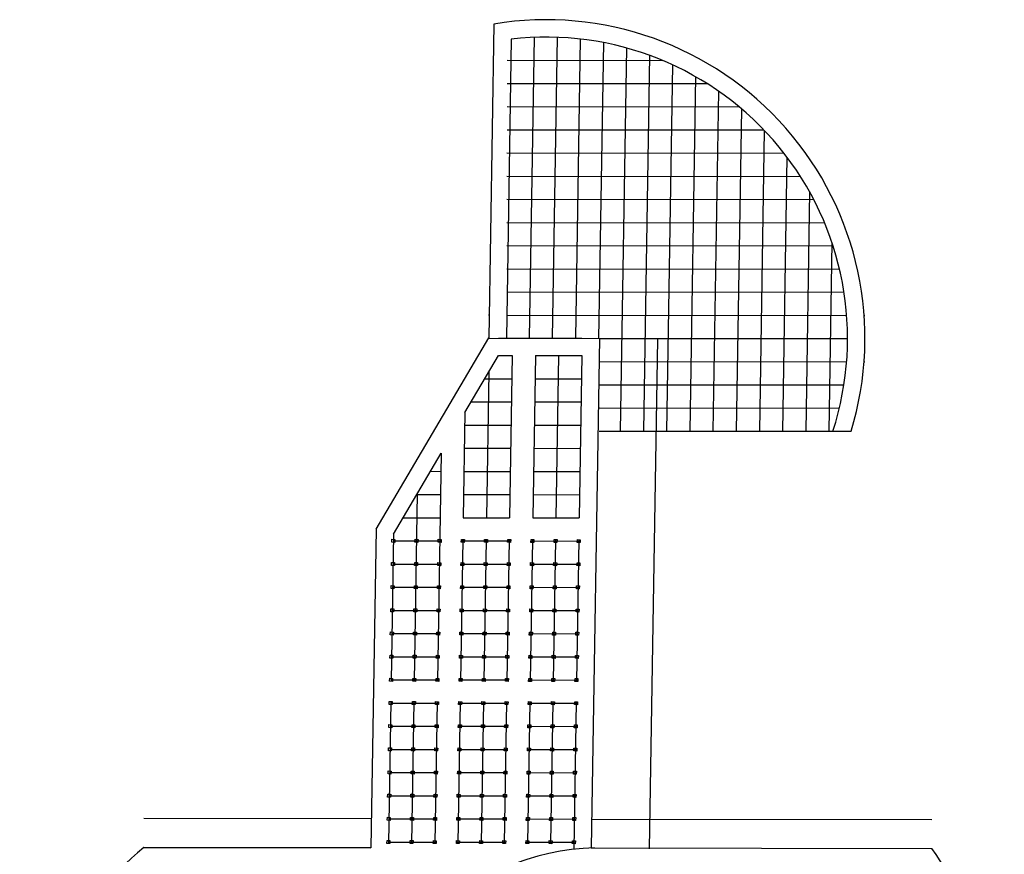
# Model space of a CAD drawing. Units: inches. Extents: x -305 to 19738, y -1887 to 2284.
# Drawn here: x 15701 to 15871, y -1484 to -1340 of the extents above; entities that cross this region are included whole.
import ezdxf

# ---------------------------------------------------------------- set-up
doc = ezdxf.new("R2010")
doc.units = ezdxf.units.IN
doc.header["$MEASUREMENT"] = 0
doc.layers.add('ESTADIO', color=7, linetype='Continuous')

msp = doc.modelspace()

# ---------------------------------------------------------------- linework, layer by layer
for p, q in [((15763, -1428.04), (15782.44, -1394.97)), ((15778.33, -1407.89), (15784.11, -1398.06)), ((15765.98, -1428.88), (15774.21, -1414.89)), ((15762.1, -1478.03), (15722.9, -1477.99)), ((15762.1, -1483.03), (15722.9, -1482.99))]:
    msp.add_line(p, q)
for points in [[(15765.73, -1429.77), (15766.23, -1429.8), (15766.2, -1430.3), (15765.7, -1430.27)], [(15769.73, -1429.78), (15770.23, -1429.8), (15770.2, -1430.3), (15769.7, -1430.28)], [(15773.73, -1429.78), (15774.23, -1429.81), (15774.2, -1430.31), (15773.7, -1430.28)], [(15777.73, -1429.79), (15778.23, -1429.81), (15778.2, -1430.31), (15777.7, -1430.29)], [(15781.73, -1429.79), (15782.23, -1429.82), (15782.2, -1430.32), (15781.7, -1430.29)], [(15785.73, -1429.8), (15786.23, -1429.82), (15786.2, -1430.32), (15785.7, -1430.29)], [(15789.73, -1429.8), (15790.23, -1429.83), (15790.2, -1430.33), (15789.7, -1430.3)], [(15793.73, -1429.8), (15794.23, -1429.83), (15794.2, -1430.33), (15793.7, -1430.3)], [(15797.73, -1429.81), (15798.23, -1429.84), (15798.2, -1430.33), (15797.71, -1430.31)], [(15765.66, -1433.77), (15766.16, -1433.8), (15766.14, -1434.3), (15765.64, -1434.27)], [(15769.66, -1433.78), (15770.16, -1433.8), (15770.14, -1434.3), (15769.64, -1434.28)], [(15773.66, -1433.78), (15774.16, -1433.81), (15774.14, -1434.31), (15773.64, -1434.28)], [(15777.66, -1433.79), (15778.16, -1433.81), (15778.14, -1434.31), (15777.64, -1434.29)], [(15781.66, -1433.79), (15782.16, -1433.82), (15782.14, -1434.32), (15781.64, -1434.29)], [(15785.67, -1433.8), (15786.16, -1433.82), (15786.14, -1434.32), (15785.64, -1434.29)], [(15789.67, -1433.8), (15790.16, -1433.83), (15790.14, -1434.33), (15789.64, -1434.3)], [(15793.67, -1433.8), (15794.17, -1433.83), (15794.14, -1434.33), (15793.64, -1434.3)], [(15797.67, -1433.81), (15798.17, -1433.83), (15798.14, -1434.33), (15797.64, -1434.31)], [(15765.6, -1437.77), (15766.1, -1437.8), (15766.07, -1438.3), (15765.57, -1438.27)], [(15769.6, -1437.78), (15770.1, -1437.8), (15770.07, -1438.3), (15769.57, -1438.28)], [(15773.6, -1437.78), (15774.1, -1437.81), (15774.07, -1438.31), (15773.57, -1438.28)], [(15777.6, -1437.79), (15778.1, -1437.81), (15778.07, -1438.31), (15777.57, -1438.29)], [(15781.6, -1437.79), (15782.1, -1437.82), (15782.07, -1438.32), (15781.57, -1438.29)], [(15785.6, -1437.79), (15786.1, -1437.82), (15786.07, -1438.32), (15785.57, -1438.29)], [(15789.6, -1437.8), (15790.1, -1437.83), (15790.07, -1438.33), (15789.57, -1438.3)], [(15793.6, -1437.8), (15794.1, -1437.83), (15794.07, -1438.33), (15793.57, -1438.3)], [(15797.6, -1437.81), (15798.1, -1437.83), (15798.07, -1438.33), (15797.57, -1438.31)], [(15765.53, -1441.77), (15766.03, -1441.8), (15766, -1442.3), (15765.51, -1442.27)], [(15769.53, -1441.78), (15770.03, -1441.8), (15770.01, -1442.3), (15769.51, -1442.28)], [(15773.53, -1441.78), (15774.03, -1441.81), (15774.01, -1442.31), (15773.51, -1442.28)], [(15777.53, -1441.79), (15778.03, -1441.81), (15778.01, -1442.31), (15777.51, -1442.29)], [(15781.53, -1441.79), (15782.03, -1441.82), (15782.01, -1442.32), (15781.51, -1442.29)], [(15785.53, -1441.79), (15786.03, -1441.82), (15786.01, -1442.32), (15785.51, -1442.29)], [(15789.53, -1441.8), (15790.03, -1441.83), (15790.01, -1442.33), (15789.51, -1442.3)], [(15793.54, -1441.8), (15794.03, -1441.83), (15794.01, -1442.33), (15793.51, -1442.3)], [(15797.54, -1441.81), (15798.03, -1441.83), (15798.01, -1442.33), (15797.51, -1442.31)], [(15765.47, -1445.77), (15765.97, -1445.8), (15765.94, -1446.3), (15765.44, -1446.27)], [(15769.47, -1445.78), (15769.97, -1445.8), (15769.94, -1446.3), (15769.44, -1446.28)], [(15773.47, -1445.78), (15773.97, -1445.81), (15773.94, -1446.31), (15773.44, -1446.28)], [(15777.47, -1445.79), (15777.97, -1445.81), (15777.94, -1446.31), (15777.44, -1446.29)], [(15781.47, -1445.79), (15781.97, -1445.82), (15781.94, -1446.32), (15781.44, -1446.29)], [(15785.47, -1445.79), (15785.97, -1445.82), (15785.94, -1446.32), (15785.44, -1446.29)], [(15789.47, -1445.8), (15789.97, -1445.83), (15789.94, -1446.33), (15789.44, -1446.3)], [(15793.47, -1445.8), (15793.97, -1445.83), (15793.94, -1446.33), (15793.44, -1446.3)], [(15797.47, -1445.81), (15797.97, -1445.83), (15797.94, -1446.33), (15797.44, -1446.31)], [(15765.4, -1449.77), (15765.9, -1449.8), (15765.87, -1450.3), (15765.37, -1450.27)], [(15769.4, -1449.78), (15769.9, -1449.8), (15769.87, -1450.3), (15769.37, -1450.28)], [(15773.4, -1449.78), (15773.9, -1449.81), (15773.87, -1450.31), (15773.38, -1450.28)], [(15777.4, -1449.79), (15777.9, -1449.81), (15777.88, -1450.31), (15777.38, -1450.29)], [(15781.4, -1449.79), (15781.9, -1449.82), (15781.88, -1450.32), (15781.38, -1450.29)], [(15785.4, -1449.79), (15785.9, -1449.82), (15785.88, -1450.32), (15785.38, -1450.29)], [(15789.4, -1449.8), (15789.9, -1449.83), (15789.88, -1450.33), (15789.38, -1450.3)], [(15793.4, -1449.8), (15793.9, -1449.83), (15793.88, -1450.33), (15793.38, -1450.3)], [(15797.4, -1449.81), (15797.9, -1449.83), (15797.88, -1450.33), (15797.38, -1450.31)], [(15765.34, -1453.77), (15765.83, -1453.8), (15765.81, -1454.3), (15765.31, -1454.27)], [(15769.34, -1453.78), (15769.84, -1453.8), (15769.81, -1454.3), (15769.31, -1454.28)], [(15773.34, -1453.78), (15773.84, -1453.81), (15773.81, -1454.31), (15773.31, -1454.28)], [(15777.34, -1453.79), (15777.84, -1453.81), (15777.81, -1454.31), (15777.31, -1454.29)], [(15781.34, -1453.79), (15781.84, -1453.82), (15781.81, -1454.32), (15781.31, -1454.29)], [(15785.34, -1453.79), (15785.84, -1453.82), (15785.81, -1454.32), (15785.31, -1454.29)], [(15789.34, -1453.8), (15789.84, -1453.83), (15789.81, -1454.33), (15789.31, -1454.3)], [(15793.34, -1453.8), (15793.84, -1453.83), (15793.81, -1454.33), (15793.31, -1454.3)], [(15797.34, -1453.81), (15797.84, -1453.83), (15797.81, -1454.33), (15797.31, -1454.31)], [(15765.27, -1457.77), (15765.77, -1457.8), (15765.74, -1458.3), (15765.24, -1458.27)], [(15769.27, -1457.78), (15769.77, -1457.8), (15769.74, -1458.3), (15769.24, -1458.28)], [(15773.27, -1457.78), (15773.77, -1457.81), (15773.74, -1458.31), (15773.24, -1458.28)], [(15777.27, -1457.79), (15777.77, -1457.81), (15777.74, -1458.31), (15777.24, -1458.29)], [(15781.27, -1457.79), (15781.77, -1457.82), (15781.74, -1458.32), (15781.25, -1458.29)], [(15785.27, -1457.79), (15785.77, -1457.82), (15785.75, -1458.32), (15785.25, -1458.29)], [(15789.27, -1457.8), (15789.77, -1457.83), (15789.75, -1458.33), (15789.25, -1458.3)], [(15793.27, -1457.8), (15793.77, -1457.83), (15793.75, -1458.33), (15793.25, -1458.3)], [(15797.27, -1457.81), (15797.77, -1457.83), (15797.75, -1458.33), (15797.25, -1458.31)], [(15765.2, -1461.77), (15765.7, -1461.8), (15765.68, -1462.3), (15765.18, -1462.27)], [(15769.21, -1461.78), (15769.7, -1461.8), (15769.68, -1462.3), (15769.18, -1462.28)], [(15773.21, -1461.78), (15773.7, -1461.81), (15773.68, -1462.31), (15773.18, -1462.28)], [(15777.21, -1461.79), (15777.71, -1461.81), (15777.68, -1462.31), (15777.18, -1462.29)], [(15781.21, -1461.79), (15781.71, -1461.82), (15781.68, -1462.32), (15781.18, -1462.29)], [(15785.21, -1461.79), (15785.71, -1461.82), (15785.68, -1462.32), (15785.18, -1462.29)], [(15789.21, -1461.8), (15789.71, -1461.83), (15789.68, -1462.32), (15789.18, -1462.3)], [(15793.21, -1461.8), (15793.71, -1461.83), (15793.68, -1462.33), (15793.18, -1462.3)], [(15797.21, -1461.81), (15797.71, -1461.83), (15797.68, -1462.33), (15797.18, -1462.31)], [(15765.14, -1465.77), (15765.64, -1465.8), (15765.61, -1466.3), (15765.11, -1466.27)], [(15769.14, -1465.78), (15769.64, -1465.8), (15769.61, -1466.3), (15769.11, -1466.28)], [(15773.14, -1465.78), (15773.64, -1465.81), (15773.61, -1466.31), (15773.11, -1466.28)], [(15777.14, -1465.79), (15777.64, -1465.81), (15777.61, -1466.31), (15777.11, -1466.28)], [(15781.14, -1465.79), (15781.64, -1465.82), (15781.61, -1466.32), (15781.11, -1466.29)], [(15785.14, -1465.79), (15785.64, -1465.82), (15785.61, -1466.32), (15785.11, -1466.29)], [(15789.14, -1465.8), (15789.64, -1465.83), (15789.61, -1466.32), (15789.12, -1466.3)], [(15793.14, -1465.8), (15793.64, -1465.83), (15793.62, -1466.33), (15793.12, -1466.3)], [(15797.14, -1465.81), (15797.64, -1465.83), (15797.62, -1466.33), (15797.12, -1466.31)], [(15765.07, -1469.77), (15765.57, -1469.8), (15765.55, -1470.3), (15765.05, -1470.27)], [(15769.07, -1469.78), (15769.57, -1469.8), (15769.55, -1470.3), (15769.05, -1470.28)], [(15773.07, -1469.78), (15773.57, -1469.81), (15773.55, -1470.31), (15773.05, -1470.28)], [(15777.08, -1469.79), (15777.57, -1469.81), (15777.55, -1470.31), (15777.05, -1470.28)], [(15781.08, -1469.79), (15781.58, -1469.82), (15781.55, -1470.32), (15781.05, -1470.29)], [(15785.08, -1469.79), (15785.58, -1469.82), (15785.55, -1470.32), (15785.05, -1470.29)], [(15789.08, -1469.8), (15789.58, -1469.83), (15789.55, -1470.32), (15789.05, -1470.3)], [(15793.08, -1469.8), (15793.58, -1469.83), (15793.55, -1470.33), (15793.05, -1470.3)], [(15797.08, -1469.81), (15797.58, -1469.83), (15797.55, -1470.33), (15797.05, -1470.31)], [(15765.01, -1473.77), (15765.51, -1473.8), (15765.48, -1474.3), (15764.98, -1474.27)], [(15769.01, -1473.78), (15769.51, -1473.8), (15769.48, -1474.3), (15768.98, -1474.28)], [(15773.01, -1473.78), (15773.51, -1473.81), (15773.48, -1474.31), (15772.98, -1474.28)], [(15777.01, -1473.79), (15777.51, -1473.81), (15777.48, -1474.31), (15776.98, -1474.28)], [(15781.01, -1473.79), (15781.51, -1473.82), (15781.48, -1474.32), (15780.98, -1474.29)], [(15785.01, -1473.79), (15785.51, -1473.82), (15785.48, -1474.32), (15784.98, -1474.29)], [(15789.01, -1473.8), (15789.51, -1473.83), (15789.48, -1474.32), (15788.98, -1474.3)], [(15793.01, -1473.8), (15793.51, -1473.83), (15793.48, -1474.33), (15792.99, -1474.3)], [(15797.01, -1473.81), (15797.51, -1473.83), (15797.48, -1474.33), (15796.99, -1474.31)], [(15764.94, -1477.77), (15765.44, -1477.8), (15765.42, -1478.3), (15764.92, -1478.27)], [(15768.94, -1477.78), (15769.44, -1477.8), (15769.42, -1478.3), (15768.92, -1478.28)], [(15772.94, -1477.78), (15773.44, -1477.81), (15773.42, -1478.31), (15772.92, -1478.28)], [(15776.94, -1477.79), (15777.44, -1477.81), (15777.42, -1478.31), (15776.92, -1478.28)], [(15780.94, -1477.79), (15781.44, -1477.82), (15781.42, -1478.32), (15780.92, -1478.29)], [(15784.95, -1477.79), (15785.44, -1477.82), (15785.42, -1478.32), (15784.92, -1478.29)], [(15788.95, -1477.8), (15789.45, -1477.83), (15789.42, -1478.32), (15788.92, -1478.3)], [(15792.95, -1477.8), (15793.45, -1477.83), (15793.42, -1478.33), (15792.92, -1478.3)], [(15796.95, -1477.81), (15797.45, -1477.83), (15797.42, -1478.33), (15796.92, -1478.31)], [(15764.88, -1481.77), (15765.38, -1481.8), (15765.35, -1482.3), (15764.85, -1482.27)], [(15768.88, -1481.78), (15769.38, -1481.8), (15769.35, -1482.3), (15768.85, -1482.28)], [(15772.88, -1481.78), (15773.38, -1481.81), (15773.35, -1482.31), (15772.85, -1482.28)], [(15776.88, -1481.79), (15777.38, -1481.81), (15777.35, -1482.31), (15776.85, -1482.28)], [(15780.88, -1481.79), (15781.38, -1481.82), (15781.35, -1482.32), (15780.85, -1482.29)], [(15784.88, -1481.79), (15785.38, -1481.82), (15785.35, -1482.32), (15784.85, -1482.29)], [(15788.88, -1481.8), (15789.38, -1481.83), (15789.35, -1482.32), (15788.85, -1482.3)], [(15792.88, -1481.8), (15793.38, -1481.83), (15793.35, -1482.33), (15792.85, -1482.3)], [(15796.88, -1481.81), (15797.38, -1481.83), (15797.35, -1482.33), (15796.85, -1482.31)]]:
    msp.add_lwpolyline(points, close=True)
for centre, radius, start, end in [((15792.37, -1395.07), 55, 343.0245, 99.4583), ((15792.37, -1395.07), 52, 342.0167, 96.715), ((15761.33, -1529.64), 60.44, 129.4867, 172.014), ((15801.5, -1523.05), 40, 91.1259, 182), ((15801.45, -1523.08), 70, 1.5741, 34.7868)]:
    msp.add_arc(centre, radius, start, end)
at = {"layer": 'ESTADIO'}
for p, q in [((15783.33, -1340.81), (15782.44, -1395.05)), ((15786.29, -1343.42), (15785.49, -1395.06)), ((15790.25, -1343.11), (15789.4, -1395.06)), ((15794.25, -1343.1), (15793.4, -1395.07)), ((15798.24, -1343.4), (15797.4, -1395.07)), ((15802.23, -1344.01), (15801.4, -1395.14)), ((15806.22, -1344.94), (15805.14, -1411.08)), ((15785.6, -1347.06), (15812.42, -1347.09)), ((15810.2, -1346.22), (15809.14, -1411.08)), ((15814.17, -1347.86), (15813.14, -1411.09)), ((15785.59, -1351.06), (15820.13, -1351.1)), ((15818.14, -1349.9), (15817.14, -1411.09)), ((15822.1, -1352.4), (15821.14, -1411.1)), ((15785.59, -1355.06), (15825.64, -1355.1)), ((15826.05, -1355.45), (15825.14, -1411.1)), ((15785.59, -1359.06), (15829.93, -1359.11)), ((15829.99, -1359.17), (15829.14, -1411.11)), ((15785.58, -1363.06), (15833.39, -1363.11)), ((15833.91, -1363.79), (15833.14, -1411.11)), ((15785.58, -1367.06), (15836.22, -1367.11)), ((15785.57, -1371.06), (15838.52, -1371.12)), ((15785.57, -1371.06), (15838.52, -1371.12)), ((15837.82, -1369.8), (15837.14, -1411.11)), ((15785.57, -1375.06), (15840.39, -1375.12)), ((15785.56, -1379.06), (15841.86, -1379.12)), ((15841.67, -1378.55), (15841.14, -1411.12)), ((15785.56, -1383.06), (15842.98, -1383.12)), ((15785.55, -1387.06), (15843.76, -1387.12)), ((15782.4, -1391.05), (15782.51, -1391.05)), ((15785.55, -1391.06), (15844.22, -1391.12)), ((15847.23, -1391.13), (15847.37, -1391.13)), ((15782.4, -1395.05), (15801.54, -1395.08)), ((15784.11, -1395.06), (15798.49, -1395.07)), ((15801.54, -1395.08), (15800.1, -1483.07)), ((15801.54, -1395.08), (15844.37, -1395.12)), ((15811.54, -1395.24), (15810.1, -1483.24)), ((15784.11, -1398.06), (15786.49, -1398.06)), ((15786.49, -1398.06), (15786.03, -1426.06)), ((15790.49, -1398.06), (15790.03, -1426.06)), ((15790.49, -1398.06), (15798.49, -1398.07)), ((15794.49, -1398.07), (15794.03, -1426.07)), ((15798.49, -1398.07), (15798.03, -1426.07)), ((15801.54, -1399.08), (15844.21, -1399.12)), ((15847.22, -1399.13), (15847.36, -1399.13)), ((15782.44, -1400.89), (15782.03, -1426.05)), ((15781.76, -1402.05), (15786.42, -1402.06)), ((15790.43, -1402.06), (15798.43, -1402.07)), ((15801.53, -1403.08), (15843.74, -1403.12)), ((15779.41, -1406.05), (15786.36, -1406.06)), ((15790.36, -1406.06), (15798.36, -1406.07)), ((15801.53, -1407.08), (15842.95, -1407.12)), ((15778.33, -1407.89), (15778.03, -1426.05)), ((15778.29, -1410.05), (15786.29, -1410.06)), ((15790.29, -1410.06), (15798.3, -1410.07)), ((15801.52, -1411.08), (15844.97, -1411.12)), ((15774.21, -1414.89), (15773.57, -1454.29)), ((15778.23, -1414.05), (15786.23, -1414.06)), ((15790.23, -1414.06), (15798.23, -1414.07)), ((15772.36, -1418.04), (15774.16, -1418.05)), ((15778.16, -1418.05), (15786.16, -1418.06)), ((15790.16, -1418.06), (15798.16, -1418.07)), ((15770.1, -1421.88), (15769.57, -1454.29)), ((15770.01, -1422.04), (15774.1, -1422.05)), ((15778.1, -1422.05), (15786.1, -1422.06)), ((15790.1, -1422.06), (15798.1, -1422.07)), ((15767.65, -1426.04), (15774.03, -1426.04)), ((15778.03, -1426.05), (15786.03, -1426.06)), ((15790.03, -1426.06), (15798.03, -1426.07)), ((15763, -1428.04), (15762.1, -1483.03)), ((15765.98, -1428.88), (15765.57, -1454.29)), ((15765.96, -1430.04), (15774.22, -1430.05)), ((15777.97, -1429.8), (15777.57, -1454.3)), ((15777.72, -1430.05), (15786.22, -1430.06)), ((15781.97, -1429.8), (15781.57, -1454.3)), ((15785.97, -1429.81), (15785.57, -1454.31)), ((15789.97, -1429.81), (15789.57, -1454.31)), ((15789.72, -1430.06), (15797.97, -1430.07)), ((15793.97, -1429.82), (15793.57, -1454.32)), ((15797.97, -1429.82), (15797.57, -1454.32)), ((15765.9, -1434.04), (15774.15, -1434.05)), ((15777.65, -1434.05), (15786.15, -1434.06)), ((15789.65, -1434.06), (15797.9, -1434.07)), ((15765.83, -1438.04), (15774.08, -1438.05)), ((15777.58, -1438.05), (15786.09, -1438.06)), ((15789.59, -1438.06), (15797.84, -1438.07)), ((15765.77, -1442.04), (15774.02, -1442.04)), ((15777.52, -1442.05), (15786.02, -1442.06)), ((15789.52, -1442.06), (15797.77, -1442.07)), ((15765.7, -1446.04), (15773.95, -1446.04)), ((15777.45, -1446.05), (15785.96, -1446.06)), ((15789.46, -1446.06), (15797.71, -1446.07)), ((15765.64, -1450.04), (15773.89, -1450.04)), ((15777.39, -1450.05), (15785.89, -1450.06)), ((15789.39, -1450.06), (15797.64, -1450.07)), ((15765.57, -1454.04), (15773.82, -1454.04)), ((15777.32, -1454.05), (15785.82, -1454.06)), ((15789.32, -1454.06), (15797.58, -1454.07)), ((15765.51, -1457.79), (15765.11, -1482.29)), ((15765.51, -1458.04), (15773.76, -1458.04)), ((15769.51, -1457.79), (15769.11, -1482.29)), ((15773.51, -1457.79), (15773.11, -1482.29)), ((15777.51, -1457.8), (15777.11, -1482.3)), ((15777.26, -1458.05), (15785.76, -1458.06)), ((15781.51, -1457.8), (15781.11, -1482.3)), ((15785.51, -1457.81), (15785.11, -1482.31)), ((15789.51, -1457.81), (15789.11, -1482.31)), ((15789.26, -1458.06), (15797.51, -1458.07)), ((15793.51, -1457.82), (15793.11, -1482.32)), ((15797.51, -1457.82), (15797.1, -1483.29)), ((15765.44, -1462.04), (15773.69, -1462.04)), ((15777.19, -1462.05), (15785.69, -1462.06)), ((15789.19, -1462.06), (15797.44, -1462.07)), ((15765.38, -1466.04), (15773.63, -1466.04)), ((15777.13, -1466.05), (15785.63, -1466.06)), ((15789.13, -1466.06), (15797.38, -1466.07)), ((15765.31, -1470.04), (15773.56, -1470.04)), ((15777.06, -1470.05), (15785.56, -1470.06)), ((15789.06, -1470.06), (15797.31, -1470.07)), ((15765.24, -1474.04), (15773.5, -1474.04)), ((15777, -1474.05), (15785.5, -1474.06)), ((15789, -1474.06), (15797.25, -1474.07)), ((15765.18, -1478.04), (15773.43, -1478.04)), ((15765.18, -1478.04), (15773.43, -1478.04)), ((15776.93, -1478.05), (15785.43, -1478.06)), ((15776.93, -1478.05), (15785.43, -1478.06)), ((15788.93, -1478.06), (15797.06, -1478.07)), ((15788.93, -1478.06), (15797.18, -1478.07)), ((15800.11, -1478.07), (15858.94, -1478.14)), ((15722.9, -1482.99), (15762.1, -1483.03)), ((15765.05, -1482.04), (15773.37, -1482.04)), ((15776.86, -1482.05), (15785.37, -1482.06)), ((15788.87, -1482.06), (15797.06, -1482.07)), ((15800.1, -1483.07), (15858.94, -1483.14))]:
    msp.add_line(p, q, dxfattribs=at)

doc.saveas('drawing.dxf')
